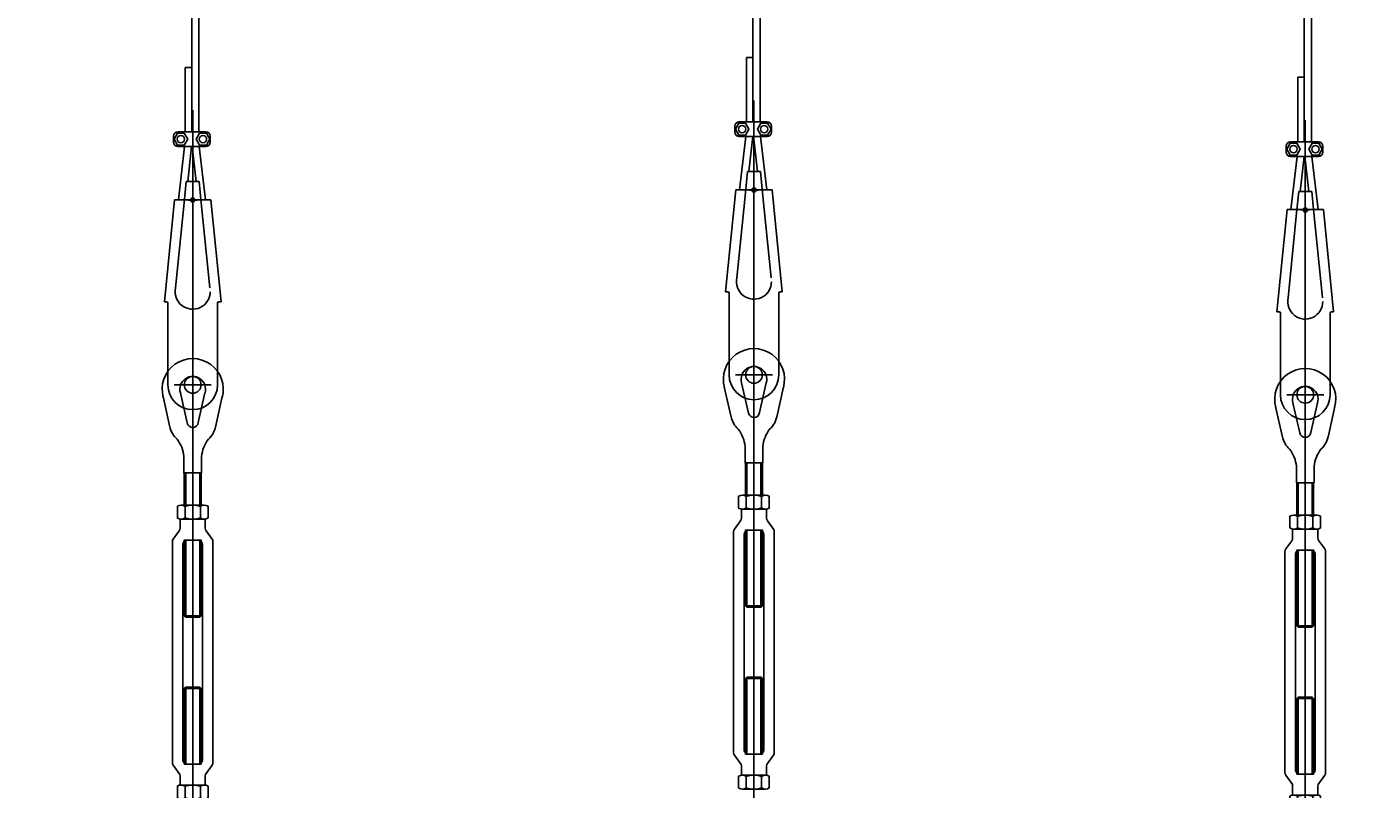
# Model space of a CAD drawing. Units: millimetres. Extents: x 2 to 56538, y -2512 to 29406.
# Drawn here: x 16193 to 17155, y 18108 to 18653 of the extents above; entities that cross this region are included whole.
import ezdxf

# ---------------------------------------------------------------- set-up
doc = ezdxf.new("R2010")
doc.units = ezdxf.units.MM
doc.layers.add('0COUPE-Longitudinale', color=7, linetype='Continuous')
doc.layers.add('22GS position porteuses', color=30, linetype='Continuous')
doc.styles.get("Standard").update_dxf_attribs({"font": 'arial.ttf'})
doc.dimstyles.new('ISO-25', dxfattribs={"dimtxt": 2.5, "dimasz": 2.5, "dimexe": 1.25, "dimexo": 0.625, "dimtad": 1, "dimtxsty": 'Standard', "dimcen": 2.5, "dimadec": 0, "dimazin": 0, "dimtfac": 1, "dimtmove": 0, "dimatfit": 3, "dimfxl": 1, "dimarcsym": 0})

# ---------------------------------------------------------------- blocks, each defined once
blk = doc.blocks.new('12E-HMP')
for p, q in [((-8.21, 10), (8.25, 10)), ((8.25, 0), (-8.21, 0)), ((-5.47, 9.18), (-5.47, 0.82)), ((5.5, 9.18), (5.5, 0.82)), ((10.95, 9.21), (10.95, 0.79))]:
    blk.add_line(p, q)
blk.add_lwpolyline([(10.95, 9.21, 0.30452), (5.38, 9.09, 0.167904), (-5.35, 9.1, 0.306215), (-10.95, 9.18), (-10.95, 0.82, 0.306215), (-5.35, 0.9, 0.167904), (5.38, 0.91, 0.307083), (10.99, 0.82)], format="xyb")
blk = doc.blocks.new('coupe porteuse')
at = {"layer": '22GS position porteuses'}
for p, q in [((-2.54, -6535.42), (-2.54, -6721.43)), ((2.5, -6535.42), (2.5, -6721.43)), ((7.07, -6675.36), (2.5, -6675.36)), ((7.07, -6675.36), (2.5, -6675.36)), ((7.07, -6701.18), (7.07, -6675.36)), ((7.07, -6721.43), (7.07, -6701.18)), ((1.79, -7360.65), (1.79, -6706.07)), ((-10.78, -6728.78), (-10.78, -6724.58)), ((12.32, -6721.43), (-7.63, -6721.43)), ((15.47, -6728.78), (15.47, -6724.58)), ((12.32, -6731.93), (-7.63, -6731.93)), ((-7.35, -6769.93), (-2.91, -6731.93)), ((-0.66, -6756.93), (2.12, -6731.93)), ((5.34, -6756.93), (2.56, -6731.93)), ((12.04, -6769.93), (7.6, -6731.93)), ((-2.85, -6756.93), (-4.37, -6772.15)), ((1.79, -6756.93), (-2.85, -6756.93)), ((1.79, -6756.93), (6.43, -6756.93)), ((6.43, -6756.93), (7.95, -6772.15)), ((1.79, -6773.45), (1.79, -6766.85)), ((-18.47, -6842.93), (-11.21, -6769.93)), ((14.79, -6769.93), (-11.21, -6769.93)), ((-10.41, -6832.91), (-4.37, -6772.15)), ((-1.51, -6770.15), (5.09, -6770.15)), ((13.98, -6832.91), (7.95, -6772.15)), ((22.05, -6842.93), (14.79, -6769.93)), ((-16.97, -6842.93), (-18.47, -6842.93)), ((-15.97, -6902.17), (-15.97, -6843.93)), ((19.55, -6902.17), (19.55, -6843.93)), ((20.55, -6842.93), (22.05, -6842.93)), ((1.79, -6915.37), (1.79, -6888.97)), ((-11.41, -6902.17), (14.99, -6902.17)), ((-19.37, -6910.66), (-14.47, -6932.41)), ((-6.98, -6907.86), (-2.18, -6929.15)), ((10.58, -6907.86), (5.7, -6929.48)), ((22.97, -6910.66), (18.06, -6932.41)), ((-3.19, -6988.17), (-3.19, -6965.09)), ((6.81, -6988.17), (6.81, -6965.09)), ((-3.19, -7068.17), (-3.19, -7013.17)), ((6.81, -7068.17), (6.81, -7013.17)), ((-4.19, -7067.17), (7.81, -7067.17)), ((-4.19, -7119.17), (7.81, -7119.17)), ((-3.19, -7118.17), (-3.19, -7173.17)), ((6.81, -7118.17), (6.81, -7173.17))]:
    blk.add_line(p, q, dxfattribs=at)
for points in [[(-3.11, -6722.48), (-0.68, -6726.68), (-3.11, -6730.88), (-7.96, -6730.88), (-10.38, -6726.68), (-7.96, -6722.48)], [(7.79, -6722.48), (5.37, -6726.68), (7.79, -6730.88), (12.64, -6730.88), (15.07, -6726.68), (12.64, -6722.48)], [(-4.19, -6988.17), (-4.19, -6965.09), (7.81, -6965.09), (7.81, -6988.17)], [(-4.19, -7067.17), (-4.19, -7013.17), (7.81, -7013.17), (7.81, -7067.17), (6.81, -7068.17), (-3.19, -7068.17)], [(-4.19, -7119.17), (-4.19, -7173.17), (7.81, -7173.17), (7.81, -7119.17), (6.81, -7118.17), (-3.19, -7118.17)]]:
    blk.add_lwpolyline(points, close=True, dxfattribs=at)
blk.add_lwpolyline([(8.14, -6953.32), (8.16, -6965.09), (-4.54, -6965.09), (-4.56, -6953.3)], dxfattribs=at)
for points in [[(11.39, -7006.46, -0.15952), (10.81, -7004.68), (10.81, -6998.17), (1.81, -6998.17), (-7.19, -6998.17), (-7.19, -7004.68, -0.15952), (-7.77, -7006.46), (-12.11, -7012.37, 0.15952), (-12.69, -7014.15), (-12.69, -7093.17), (-12.69, -7172.18, 0.15952), (-12.1, -7173.96), (-7.77, -7179.87, -0.15952), (-7.19, -7181.65), (-7.19, -7188.17), (1.81, -7188.17), (10.81, -7188.17), (10.81, -7181.65, -0.15952), (11.4, -7179.87), (15.73, -7173.96, 0.15952), (16.31, -7172.18), (16.31, -7093.17), (16.31, -7014.15, 0.15952), (15.73, -7012.37)], [(5.81, -7013.17, -0.413513), (8.81, -7016.17), (8.8, -7093.17), (8.81, -7170.17, -0.415149), (5.81, -7173.17), (1.81, -7173.17), (-2.19, -7173.17, -0.411425), (-5.2, -7170.17), (-5.2, -7093.17), (-5.2, -7016.17, -0.412979), (-2.19, -7013.17), (1.81, -7013.17)]]:
    blk.add_lwpolyline(points, format="xyb", close=True, dxfattribs=at)
for centre, radius in [((-5.53, -6726.68), 2.62), ((10.22, -6726.68), 2.62), ((1.79, -6770.15), 1.5), ((1.79, -6902.17), 6)]:
    blk.add_circle(centre, radius, dxfattribs=at)
for centre, radius, start, end in [((-7.63, -6724.58), 3.15, 90, 180), ((-7.63, -6728.78), 3.15, 180, 270), ((12.32, -6724.58), 3.15, 0, 90), ((12.32, -6728.78), 3.15, 270, 0), ((1.79, -6835.65), 12.5, 180, 12.68038), ((-16.97, -6843.93), 1, 0, 90), ((20.55, -6843.93), 1, 90, 180), ((1.79, -6905.32), 21.85, 343.83357, 196.16643), ((1.79, -6902.17), 17.76, 180, 0), ((1.79, -6905.32), 9.15, 343.83357, 196.16643), ((1.79, -6928.67), 16.7, 187.00213, 227.97045), ((1.79, -6928.67), 4, 187.00213, 348.28857), ((1.79, -6928.67), 16.7, 312.02955, 348.28857), ((-27.98, -6955.49), 23.52, 5.34343, 37.79478), ((31.49, -6955.45), 23.45, 142.1802, 174.77929)]:
    blk.add_arc(centre, radius, start, end, dxfattribs=at)
blk.add_blockref('12E-HMP', (1.79, -6998.17), dxfattribs=at)
at = {"layer": '22GS position porteuses', "xscale": -1, "rotation": 180}
blk.add_blockref('12E-HMP', (1.79, -7188.17), dxfattribs=at)
blk = doc.blocks.new('*D21')
at = {"layer": '0COUPE-Longitudinale', "color": 0, "lineweight": -2, "transparency": 16777216}
for p, q in [((12572.16, 18021.43), (12572.16, 19155.4)), ((12574.66, 19154.15), (25872.78, 19154.15)), ((25875.28, 18021.43), (25875.28, 19155.4))]:
    blk.add_line(p, q, dxfattribs=at)
at = {"layer": '0COUPE-Longitudinale', "color": 0, "transparency": 16777216}
for points in [[(12574.66, 19154.56), (12574.66, 19153.73), (12572.16, 19154.15)], [(25872.78, 19154.56), (25872.78, 19153.73), (25875.28, 19154.15)]]:
    blk.add_solid(points, dxfattribs=at)
at = {"layer": 'Defpoints', "color": 0, "transparency": 16777216}
for p in [(25875.28, 19154.15), (12572.16, 18020.81), (25875.28, 18020.81)]:
    blk.add_point(p, dxfattribs=at)
at = {"layer": '0COUPE-Longitudinale', "color": 0, "transparency": 16777216, "insert": (19223.72, 19156.27), "char_height": 2.5, "attachment_point": 5}
blk.add_mtext('13303,12', dxfattribs=at)

msp = doc.modelspace()

# ---------------------------------------------------------------- block references
at = {"layer": '22GS position porteuses', "color": 1, "extrusion": (1.22465e-16, 6.12323e-17, -1)}
for p in [(-16313.582, 25299.269, 14215.249), (-16714.487, 25306.389, 14215.249), (-17108.29, 25292.149, 14215.249)]:
    msp.add_blockref('coupe porteuse', p, dxfattribs=at)

# ---------------------------------------------------------------- dimensions: what is measured, and where the dimension line sits
at = {"layer": '0COUPE-Longitudinale'}
dim = msp.add_linear_dim(base=(25875.277, 19154.147, -14215.249), p1=(12572.158, 18020.808, -14215.249), p2=(25875.277, 18020.808, -14215.249), dimstyle='ISO-25', dxfattribs=at)
dim.commit()
dim.dimension.update_dxf_attribs({"geometry": '*D21', "text_midpoint": (19223.718, 19156.275, -14215.249)})

doc.saveas('drawing.dxf')
